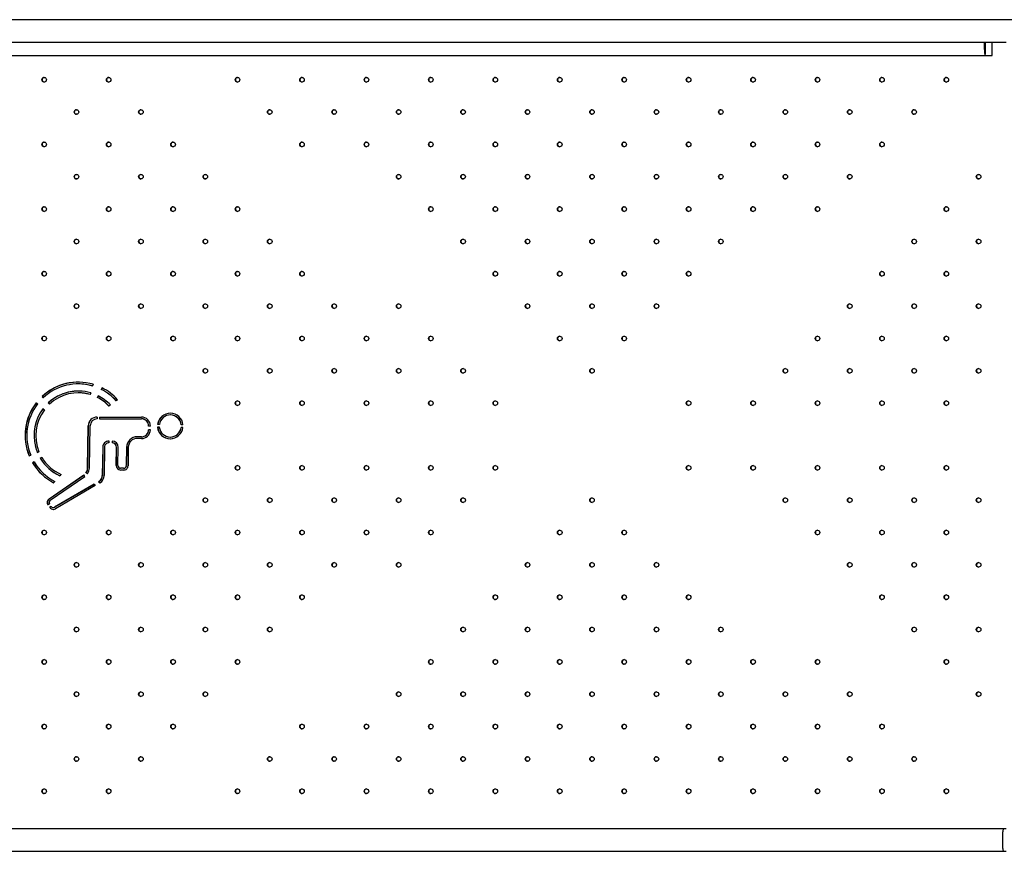
# Model space of a CAD drawing. Units: millimetres. Extents: x 73 to 189, y 81 to 164.
# Drawn here: x 114 to 128, y 121 to 133 of the extents above; entities that cross this region are included whole.
import ezdxf

# ---------------------------------------------------------------- set-up
doc = ezdxf.new("R2010")
doc.units = ezdxf.units.MM
doc.linetypes.add('CENTERX2', pattern=[20.32, 12.7, -2.54, 2.54, -2.54])

msp = doc.modelspace()

# ---------------------------------------------------------------- linework, layer by layer
at = {"color": 7, "linetype": 'CENTERX2'}
for p, q in [((128.628, 133.253), (102.336, 133.253)), ((102.107, 121.436), (128.399, 121.436))]:
    msp.add_line(p, q, dxfattribs=at)
at = {"color": 7, "linetype": 'Continuous', "lineweight": 25}
for p, q in [((128.438, 133.253), (102.336, 133.253)), ((102.336, 132.936), (128.438, 132.936)), ((101.998, 132.746), (128.141, 132.746)), ((128.141, 132.746), (128.241, 132.746)), ((115.254, 128.077), (115.252, 128.077)), ((115.464, 128.072), (115.457, 128.048)), ((114.739, 127.9), (114.756, 127.882)), ((114.741, 127.9), (114.739, 127.9)), ((114.741, 127.9), (114.757, 127.883)), ((115.254, 127.95), (115.252, 127.95)), ((115.43, 127.95), (115.423, 127.926)), ((115.535, 127.908), (115.524, 127.886)), ((115.536, 127.907), (115.525, 127.886)), ((115.591, 128.021), (115.58, 127.999)), ((115.582, 127.999), (115.58, 127.999)), ((115.593, 128.021), (115.582, 127.999)), ((114.656, 127.809), (114.676, 127.794)), ((114.826, 127.808), (114.843, 127.79)), ((114.828, 127.808), (114.826, 127.808)), ((114.828, 127.808), (114.844, 127.791)), ((115.525, 127.886), (115.524, 127.886)), ((115.709, 127.778), (115.689, 127.763)), ((115.812, 127.853), (115.791, 127.838)), ((114.751, 127.726), (114.772, 127.711)), ((115.52, 127.607), (115.52, 127.582)), ((115.554, 127.607), (116.152, 127.607)), ((115.554, 127.607), (115.554, 127.582)), ((115.556, 127.607), (115.556, 127.582)), ((116.562, 127.636), (116.56, 127.636)), ((115.386, 126.886), (115.395, 127.483)), ((115.388, 126.886), (115.397, 127.483)), ((115.397, 127.483), (115.395, 127.483)), ((115.411, 126.886), (115.42, 127.482)), ((115.554, 127.582), (116.152, 127.582)), ((116.154, 127.582), (116.152, 127.582)), ((116.278, 127.479), (116.253, 127.479)), ((116.254, 127.479), (116.253, 127.479)), ((116.278, 127.479), (116.254, 127.479)), ((116.406, 127.501), (116.38, 127.501)), ((116.382, 127.501), (116.38, 127.501)), ((116.406, 127.501), (116.382, 127.501)), ((116.741, 127.496), (116.716, 127.496)), ((116.718, 127.496), (116.716, 127.496)), ((116.741, 127.496), (116.718, 127.496)), ((116.15, 127.326), (116.092, 127.327)), ((116.277, 127.425), (116.252, 127.425)), ((116.405, 127.463), (116.38, 127.463)), ((116.74, 127.458), (116.715, 127.458)), ((114.645, 127.19), (114.643, 127.19)), ((115.689, 127.24), (115.688, 127.24)), ((115.689, 127.266), (115.689, 127.24)), ((115.734, 127.265), (115.734, 127.24)), ((115.736, 127.24), (115.734, 127.24)), ((115.736, 127.265), (115.736, 127.24)), ((116.091, 127.302), (116.09, 127.302)), ((116.15, 127.301), (116.091, 127.302)), ((116.093, 127.302), (116.091, 127.302)), ((116.093, 127.302), (116.091, 127.302)), ((116.151, 127.301), (116.093, 127.302)), ((116.151, 127.301), (116.15, 127.301)), ((116.151, 127.301), (116.153, 127.301)), ((116.152, 127.326), (116.153, 127.326)), ((116.56, 127.323), (116.562, 127.323)), ((114.555, 127.055), (114.578, 127.065)), ((114.671, 127.105), (114.694, 127.115)), ((115.6, 127.179), (115.594, 126.775)), ((115.602, 127.179), (115.596, 126.775)), ((115.602, 127.179), (115.6, 127.179)), ((115.625, 127.179), (115.619, 126.775)), ((115.792, 126.918), (115.796, 127.176)), ((115.794, 126.918), (115.797, 127.176)), ((115.797, 127.176), (115.796, 127.176)), ((115.817, 126.917), (115.821, 127.176)), ((115.939, 127.178), (115.935, 126.916)), ((115.941, 127.178), (115.937, 126.916)), ((115.941, 127.178), (115.939, 127.178)), ((115.964, 127.178), (115.96, 126.915)), ((114.626, 126.969), (114.604, 126.956)), ((114.606, 126.956), (114.604, 126.956)), ((114.626, 126.968), (114.606, 126.956)), ((114.734, 127.034), (114.713, 127.02)), ((114.715, 127.02), (114.713, 127.02)), ((114.735, 127.033), (114.715, 127.02)), ((115.794, 126.918), (115.792, 126.918)), ((115.937, 126.916), (115.935, 126.916)), ((114.84, 126.445), (115.332, 126.784)), ((114.841, 126.445), (115.332, 126.783)), ((115.007, 126.791), (114.989, 126.771)), ((115.346, 126.763), (115.332, 126.784)), ((115.383, 126.8), (115.363, 126.815)), ((115.365, 126.815), (115.363, 126.815)), ((115.384, 126.801), (115.365, 126.815)), ((115.388, 126.886), (115.386, 126.886)), ((115.596, 126.775), (115.594, 126.775)), ((115.897, 126.878), (115.854, 126.879)), ((115.897, 126.853), (115.854, 126.854)), ((115.855, 126.854), (115.854, 126.854)), ((115.899, 126.853), (115.855, 126.854)), ((115.899, 126.853), (115.897, 126.853)), ((114.854, 126.425), (115.346, 126.763)), ((114.92, 126.692), (114.903, 126.673)), ((115.477, 126.651), (114.917, 126.325)), ((115.478, 126.65), (114.919, 126.325)), ((115.495, 126.632), (114.93, 126.303)), ((115.477, 126.651), (115.495, 126.632)), ((115.544, 126.69), (115.54, 126.687)), ((115.54, 126.687), (115.562, 126.671)), ((115.542, 126.687), (115.54, 126.687)), ((115.546, 126.69), (115.542, 126.687)), ((115.542, 126.687), (115.563, 126.672)), ((115.546, 126.69), (115.544, 126.69)), ((114.844, 126.373), (114.823, 126.359)), ((114.841, 126.445), (114.84, 126.445)), ((114.867, 126.337), (114.846, 126.323)), ((114.848, 126.323), (114.846, 126.323)), ((114.867, 126.336), (114.848, 126.323)), ((114.867, 126.337), (114.867, 126.337)), ((114.899, 126.32), (114.9, 126.32)), ((114.919, 126.325), (114.917, 126.325)), ((128.399, 121.753), (102.107, 121.753)), ((128.438, 121.753), (128.399, 121.753)), ((102.107, 121.436), (128.399, 121.436)), ((128.399, 121.436), (128.438, 121.436))]:
    msp.add_line(p, q, dxfattribs=at)
at = {"color": 7, "linetype": 'Continuous', "lineweight": 25, "flags": 128}
for points in [[(128.127, 132.936), (128.127, 132.928), (128.127, 132.905)], [(128.129, 132.936), (128.129, 132.927), (128.128, 132.905)], [(128.127, 132.905), (128.127, 132.881), (128.127, 132.858), (128.128, 132.836), (128.129, 132.815), (128.13, 132.797), (128.132, 132.781), (128.134, 132.767), (128.136, 132.757), (128.137, 132.75), (128.14, 132.746), (128.141, 132.746)], [(128.128, 132.905), (128.129, 132.882), (128.129, 132.861), (128.13, 132.84), (128.131, 132.821), (128.132, 132.805), (128.134, 132.79), (128.135, 132.779), (128.137, 132.771), (128.139, 132.767), (128.141, 132.766)], [(128.399, 121.753), (128.398, 121.753), (128.396, 121.749), (128.394, 121.742), (128.392, 121.732), (128.39, 121.719), (128.389, 121.702), (128.388, 121.684), (128.387, 121.663), (128.386, 121.641), (128.385, 121.618), (128.385, 121.594), (128.385, 121.571), (128.386, 121.548), (128.387, 121.526), (128.388, 121.505), (128.389, 121.487), (128.39, 121.47), (128.392, 121.457), (128.394, 121.447), (128.396, 121.44), (128.398, 121.436), (128.399, 121.436)]]:
    msp.add_lwpolyline(points, dxfattribs=at)
at = {"color": 7, "linetype": 'Continuous', "lineweight": 25}
for centre in [(114.769, 132.4), (115.685, 132.4), (117.516, 132.4), (118.432, 132.4), (119.348, 132.4), (120.263, 132.4), (121.179, 132.4), (122.095, 132.4), (123.011, 132.4), (123.926, 132.4), (124.842, 132.4), (125.758, 132.4), (126.674, 132.4), (127.589, 132.4), (115.227, 131.941), (116.143, 131.941), (117.974, 131.941), (118.89, 131.941), (119.806, 131.941), (120.721, 131.941), (121.637, 131.941), (122.553, 131.941), (123.469, 131.941), (124.384, 131.941), (125.3, 131.941), (126.216, 131.941), (127.131, 131.941), (114.769, 131.481), (115.685, 131.481), (116.6, 131.481), (118.432, 131.481), (119.348, 131.481), (120.263, 131.481), (121.179, 131.481), (122.095, 131.481), (123.011, 131.481), (123.926, 131.481), (124.842, 131.481), (125.758, 131.481), (126.674, 131.481), (115.227, 131.022), (116.143, 131.022), (117.058, 131.022), (119.806, 131.022), (120.721, 131.022), (121.637, 131.022), (122.553, 131.022), (123.469, 131.022), (124.384, 131.022), (125.3, 131.022), (126.216, 131.022), (128.047, 131.022), (114.769, 130.562), (115.685, 130.562), (116.6, 130.562), (117.516, 130.562), (120.263, 130.562), (121.179, 130.562), (122.095, 130.562), (123.011, 130.562), (123.926, 130.562), (124.842, 130.562), (125.758, 130.562), (127.589, 130.562), (115.227, 130.102), (116.143, 130.102), (117.058, 130.102), (117.974, 130.102), (120.721, 130.102), (121.637, 130.102), (122.553, 130.102), (123.469, 130.102), (124.384, 130.102), (127.131, 130.102), (128.047, 130.102), (114.769, 129.643), (115.685, 129.643), (116.6, 129.643), (117.516, 129.643), (118.432, 129.643), (121.179, 129.643), (122.095, 129.643), (123.011, 129.643), (123.926, 129.643), (126.674, 129.643), (127.589, 129.643), (115.227, 129.183), (116.143, 129.183), (117.058, 129.183), (117.974, 129.183), (118.89, 129.183), (119.806, 129.183), (121.637, 129.183), (122.553, 129.183), (123.469, 129.183), (126.216, 129.183), (127.131, 129.183), (128.047, 129.183), (114.769, 128.723), (115.685, 128.723), (116.6, 128.723), (117.516, 128.723), (118.432, 128.723), (119.348, 128.723), (120.263, 128.723), (122.095, 128.723), (123.011, 128.723), (125.758, 128.723), (126.674, 128.723), (127.589, 128.723), (117.058, 128.264), (117.974, 128.264), (118.89, 128.264), (119.806, 128.264), (120.721, 128.264), (122.553, 128.264), (125.3, 128.264), (126.216, 128.264), (127.131, 128.264), (128.047, 128.264), (117.516, 127.804), (118.432, 127.804), (119.348, 127.804), (120.263, 127.804), (121.179, 127.804), (123.926, 127.804), (124.842, 127.804), (125.758, 127.804), (126.674, 127.804), (127.589, 127.804), (117.516, 126.885), (118.432, 126.885), (119.348, 126.885), (120.263, 126.885), (121.179, 126.885), (123.926, 126.885), (124.842, 126.885), (125.758, 126.885), (126.674, 126.885), (127.589, 126.885), (117.058, 126.425), (117.974, 126.425), (118.89, 126.425), (119.806, 126.425), (120.721, 126.425), (122.553, 126.425), (125.3, 126.425), (126.216, 126.425), (127.131, 126.425), (128.047, 126.425), (114.769, 125.966), (115.685, 125.966), (116.6, 125.966), (117.516, 125.966), (118.432, 125.966), (119.348, 125.966), (120.263, 125.966), (122.095, 125.966), (123.011, 125.966), (125.758, 125.966), (126.674, 125.966), (127.589, 125.966), (115.227, 125.506), (116.143, 125.506), (117.058, 125.506), (117.974, 125.506), (118.89, 125.506), (119.806, 125.506), (121.637, 125.506), (122.553, 125.506), (123.469, 125.506), (126.216, 125.506), (127.131, 125.506), (128.047, 125.506), (114.769, 125.046), (115.685, 125.046), (116.6, 125.046), (117.516, 125.046), (118.432, 125.046), (121.179, 125.046), (122.095, 125.046), (123.011, 125.046), (123.926, 125.046), (126.674, 125.046), (127.589, 125.046), (115.227, 124.587), (116.143, 124.587), (117.058, 124.587), (117.974, 124.587), (120.721, 124.587), (121.637, 124.587), (122.553, 124.587), (123.469, 124.587), (124.384, 124.587), (127.131, 124.587), (128.047, 124.587), (114.769, 124.127), (115.685, 124.127), (116.6, 124.127), (117.516, 124.127), (120.263, 124.127), (121.179, 124.127), (122.095, 124.127), (123.011, 124.127), (123.926, 124.127), (124.842, 124.127), (125.758, 124.127), (127.589, 124.127), (115.227, 123.668), (116.143, 123.668), (117.058, 123.668), (119.806, 123.668), (120.721, 123.668), (121.637, 123.668), (122.553, 123.668), (123.469, 123.668), (124.384, 123.668), (125.3, 123.668), (126.216, 123.668), (128.047, 123.668), (114.769, 123.208), (115.685, 123.208), (116.6, 123.208), (118.432, 123.208), (119.348, 123.208), (120.263, 123.208), (121.179, 123.208), (122.095, 123.208), (123.011, 123.208), (123.926, 123.208), (124.842, 123.208), (125.758, 123.208), (126.674, 123.208), (115.227, 122.748), (116.143, 122.748), (117.974, 122.748), (118.89, 122.748), (119.806, 122.748), (120.721, 122.748), (121.637, 122.748), (122.553, 122.748), (123.469, 122.748), (124.384, 122.748), (125.3, 122.748), (126.216, 122.748), (127.131, 122.748), (114.769, 122.289), (115.685, 122.289), (117.516, 122.289), (118.432, 122.289), (119.348, 122.289), (120.263, 122.289), (121.179, 122.289), (122.095, 122.289), (123.011, 122.289), (123.926, 122.289), (124.842, 122.289), (125.758, 122.289), (126.674, 122.289), (127.589, 122.289)]:
    msp.add_circle(centre, 0.0324, dxfattribs=at)
for centre, radius, start, end in [((139.112, 132.889), 10.972, 179.7576, 180.6444), ((116.586, 132.883), 11.555, 359.3223, 0.2636), ((117.169, 132.889), 10.972, 359.3556, 0.2424), ((116.686, 132.883), 11.555, 359.3223, 0.2636), ((114.771, 132.4), 0.0325, 91.6929, 268.3071), ((115.687, 132.4), 0.0325, 91.6929, 268.3071), ((117.518, 132.4), 0.0325, 91.6929, 268.3071), ((118.434, 132.4), 0.0325, 91.6929, 268.3071), ((119.35, 132.4), 0.0325, 91.6929, 268.3071), ((120.265, 132.4), 0.0325, 91.6929, 268.3071), ((121.181, 132.4), 0.0325, 91.6929, 268.3071), ((122.097, 132.4), 0.0325, 91.6929, 268.3071), ((123.013, 132.4), 0.0325, 91.6929, 268.3071), ((123.928, 132.4), 0.0325, 91.6929, 268.3071), ((124.844, 132.4), 0.0325, 91.6929, 268.3071), ((125.76, 132.4), 0.0325, 91.6929, 268.3071), ((126.675, 132.4), 0.0325, 91.6929, 268.3071), ((127.591, 132.4), 0.0325, 91.6929, 268.3071), ((115.229, 131.941), 0.0325, 91.6929, 268.3071), ((116.144, 131.941), 0.0325, 91.6929, 268.3071), ((117.976, 131.941), 0.0325, 91.6929, 268.3071), ((118.892, 131.941), 0.0325, 91.6929, 268.3071), ((119.807, 131.941), 0.0325, 91.6929, 268.3071), ((120.723, 131.941), 0.0325, 91.6929, 268.3071), ((121.639, 131.941), 0.0325, 91.6929, 268.3071), ((122.555, 131.941), 0.0325, 91.6929, 268.3071), ((123.47, 131.941), 0.0325, 91.6929, 268.3071), ((124.386, 131.941), 0.0325, 91.6929, 268.3071), ((125.302, 131.941), 0.0325, 91.6929, 268.3071), ((126.218, 131.941), 0.0325, 91.6929, 268.3071), ((127.133, 131.941), 0.0325, 91.6929, 268.3071), ((114.771, 131.481), 0.0325, 91.6929, 268.3071), ((115.687, 131.481), 0.0325, 91.6929, 268.3071), ((116.602, 131.481), 0.0325, 91.6929, 268.3071), ((118.434, 131.481), 0.0325, 91.6929, 268.3071), ((119.35, 131.481), 0.0325, 91.6929, 268.3071), ((120.265, 131.481), 0.0325, 91.6929, 268.3071), ((121.181, 131.481), 0.0325, 91.6929, 268.3071), ((122.097, 131.481), 0.0325, 91.6929, 268.3071), ((123.013, 131.481), 0.0325, 91.6929, 268.3071), ((123.928, 131.481), 0.0325, 91.6929, 268.3071), ((124.844, 131.481), 0.0325, 91.6929, 268.3071), ((125.76, 131.481), 0.0325, 91.6929, 268.3071), ((126.675, 131.481), 0.0325, 91.6929, 268.3071), ((115.229, 131.021), 0.0325, 91.6929, 268.3071), ((116.144, 131.021), 0.0325, 91.6929, 268.3071), ((117.06, 131.021), 0.0325, 91.6929, 268.3071), ((119.807, 131.021), 0.0325, 91.6929, 268.3071), ((120.723, 131.021), 0.0325, 91.6929, 268.3071), ((121.639, 131.021), 0.0325, 91.6929, 268.3071), ((122.555, 131.021), 0.0325, 91.6929, 268.3071), ((123.47, 131.021), 0.0325, 91.6929, 268.3071), ((124.386, 131.021), 0.0325, 91.6929, 268.3071), ((125.302, 131.021), 0.0325, 91.6929, 268.3071), ((126.218, 131.021), 0.0325, 91.6929, 268.3071), ((128.049, 131.021), 0.0325, 91.6929, 268.3071), ((114.771, 130.562), 0.0325, 91.6929, 268.3071), ((115.687, 130.562), 0.0325, 91.6929, 268.3071), ((116.602, 130.562), 0.0325, 91.6929, 268.3071), ((117.518, 130.562), 0.0325, 91.6929, 268.3071), ((120.265, 130.562), 0.0325, 91.6929, 268.3071), ((121.181, 130.562), 0.0325, 91.6929, 268.3071), ((122.097, 130.562), 0.0325, 91.6929, 268.3071), ((123.013, 130.562), 0.0325, 91.6929, 268.3071), ((123.928, 130.562), 0.0325, 91.6929, 268.3071), ((124.844, 130.562), 0.0325, 91.6929, 268.3071), ((125.76, 130.562), 0.0325, 91.6929, 268.3071), ((127.591, 130.562), 0.0325, 91.6929, 268.3071), ((115.229, 130.102), 0.0325, 91.6929, 268.3071), ((116.144, 130.102), 0.0325, 91.6929, 268.3071), ((117.06, 130.102), 0.0325, 91.6929, 268.3071), ((117.976, 130.102), 0.0325, 91.6929, 268.3071), ((120.723, 130.102), 0.0325, 91.6929, 268.3071), ((121.639, 130.102), 0.0325, 91.6929, 268.3071), ((122.555, 130.102), 0.0325, 91.6929, 268.3071), ((123.47, 130.102), 0.0325, 91.6929, 268.3071), ((124.386, 130.102), 0.0325, 91.6929, 268.3071), ((127.133, 130.102), 0.0325, 91.6929, 268.3071), ((128.049, 130.102), 0.0325, 91.6929, 268.3071), ((114.771, 129.643), 0.0325, 91.6929, 268.3071), ((115.687, 129.643), 0.0325, 91.6929, 268.3071), ((116.602, 129.643), 0.0325, 91.6929, 268.3071), ((117.518, 129.643), 0.0325, 91.6929, 268.3071), ((118.434, 129.643), 0.0325, 91.6929, 268.3071), ((121.181, 129.643), 0.0325, 91.6929, 268.3071), ((122.097, 129.643), 0.0325, 91.6929, 268.3071), ((123.013, 129.643), 0.0325, 91.6929, 268.3071), ((123.928, 129.643), 0.0325, 91.6929, 268.3071), ((126.675, 129.643), 0.0325, 91.6929, 268.3071), ((127.591, 129.643), 0.0325, 91.6929, 268.3071), ((115.229, 129.183), 0.0325, 91.6929, 268.3071), ((116.144, 129.183), 0.0325, 91.6929, 268.3071), ((117.06, 129.183), 0.0325, 91.6929, 268.3071), ((117.976, 129.183), 0.0325, 91.6929, 268.3071), ((118.892, 129.183), 0.0325, 91.6929, 268.3071), ((119.807, 129.183), 0.0325, 91.6929, 268.3071), ((121.639, 129.183), 0.0325, 91.6929, 268.3071), ((122.555, 129.183), 0.0325, 91.6929, 268.3071), ((123.47, 129.183), 0.0325, 91.6929, 268.3071), ((126.218, 129.183), 0.0325, 91.6929, 268.3071), ((127.133, 129.183), 0.0325, 91.6929, 268.3071), ((128.049, 129.183), 0.0325, 91.6929, 268.3071), ((114.771, 128.723), 0.0325, 91.6929, 268.3071), ((115.687, 128.723), 0.0325, 91.6929, 268.3071), ((116.602, 128.723), 0.0325, 91.6929, 268.3071), ((117.518, 128.723), 0.0325, 91.6929, 268.3071), ((118.434, 128.723), 0.0325, 91.6929, 268.3071), ((119.35, 128.723), 0.0325, 91.6929, 268.3071), ((120.265, 128.723), 0.0325, 91.6929, 268.3071), ((122.097, 128.723), 0.0325, 91.6929, 268.3071), ((123.013, 128.723), 0.0325, 91.6929, 268.3071), ((125.76, 128.723), 0.0325, 91.6929, 268.3071), ((126.675, 128.723), 0.0325, 91.6929, 268.3071), ((127.591, 128.723), 0.0325, 91.6929, 268.3071), ((117.06, 128.264), 0.0325, 91.6929, 268.3071), ((117.976, 128.264), 0.0325, 91.6929, 268.3071), ((118.892, 128.264), 0.0325, 91.6929, 268.3071), ((119.807, 128.264), 0.0325, 91.6929, 268.3071), ((120.723, 128.264), 0.0325, 91.6929, 268.3071), ((122.555, 128.264), 0.0325, 91.6929, 268.3071), ((125.302, 128.264), 0.0325, 91.6929, 268.3071), ((126.218, 128.264), 0.0325, 91.6929, 268.3071), ((127.133, 128.264), 0.0325, 91.6929, 268.3071), ((128.049, 128.264), 0.0325, 91.6929, 268.3071), ((115.252, 127.349), 0.753, 73.6902, 132.9799), ((115.254, 127.349), 0.753, 90.0183, 132.969), ((115.252, 127.349), 0.728, 73.6889, 132.9555), ((115.254, 127.35), 0.727, 73.6733, 89.9991), ((115.252, 127.348), 0.627, 73.5436, 132.8308), ((115.254, 127.348), 0.627, 90.0155, 132.8216), ((115.252, 127.348), 0.602, 73.5062, 132.7935), ((115.254, 127.349), 0.601, 73.4904, 89.9991), ((115.251, 127.347), 0.629, 43.2858, 63.1955), ((115.251, 127.347), 0.73, 42.2722, 63.1957), ((115.253, 127.347), 0.73, 42.2722, 63.1957), ((115.251, 127.347), 0.755, 42.0633, 63.2215), ((115.257, 127.344), 0.76, 142.2946, 202.3951), ((115.259, 127.344), 0.76, 142.2946, 202.3951), ((115.257, 127.344), 0.735, 142.2656, 202.3697), ((115.251, 127.347), 0.604, 43.5964, 63.2021), ((115.253, 127.347), 0.604, 43.5964, 63.2021), ((117.518, 127.804), 0.0325, 91.6929, 268.3071), ((118.434, 127.804), 0.0325, 91.6929, 268.3071), ((119.35, 127.804), 0.0325, 91.6929, 268.3071), ((120.265, 127.804), 0.0325, 91.6929, 268.3071), ((121.181, 127.804), 0.0325, 91.6929, 268.3071), ((123.928, 127.804), 0.0325, 91.6929, 268.3071), ((124.844, 127.804), 0.0325, 91.6929, 268.3071), ((125.76, 127.804), 0.0325, 91.6929, 268.3071), ((126.675, 127.804), 0.0325, 91.6929, 268.3071), ((127.591, 127.804), 0.0325, 91.6929, 268.3071), ((115.257, 127.344), 0.633, 142.9732, 194.1631), ((115.258, 127.344), 0.633, 142.9732, 194.1631), ((115.257, 127.344), 0.608, 142.9031, 202.2036), ((115.521, 127.481), 0.126, 90.1117, 179.2537), ((115.522, 127.481), 0.126, 90.1117, 179.2537), ((116.152, 127.481), 0.126, 359.0356, 89.893), ((116.56, 127.48), 0.181, 4.9174, 173.3701), ((116.563, 127.48), 0.182, 90.0962, 173.3176), ((116.56, 127.48), 0.156, 5.876, 172.4115), ((116.562, 127.48), 0.156, 5.9289, 89.9097), ((115.521, 127.481), 0.1, 90.1073, 179.2582), ((116.152, 127.481), 0.1, 359.0402, 89.8884), ((116.154, 127.481), 0.1, 359.0402, 89.8884), ((116.09, 127.176), 0.151, 89.2521, 179.2602), ((116.092, 127.176), 0.151, 90.1062, 179.2592), ((116.151, 127.426), 0.126, 269.2566, 359.2558), ((116.151, 127.426), 0.1, 269.252, 359.2603), ((116.153, 127.426), 0.1, 269.252, 359.2603), ((116.56, 127.479), 0.181, 184.9174, 353.3701), ((116.562, 127.479), 0.181, 184.9628, 269.9167), ((116.56, 127.479), 0.156, 185.876, 352.4115), ((116.562, 127.479), 0.156, 270.0844, 352.3703), ((115.256, 127.344), 0.633, 194.1596, 202.2439), ((115.258, 127.344), 0.633, 194.1596, 202.2439), ((115.688, 127.178), 0.0878, 89.252, 179.2603), ((115.689, 127.178), 0.0878, 89.252, 179.2603), ((115.688, 127.178), 0.0627, 89.252, 179.2603), ((115.733, 127.177), 0.0879, 359.0424, 89.0333), ((115.733, 127.177), 0.0628, 359.0424, 89.0333), ((115.735, 127.177), 0.0628, 359.0424, 89.0333), ((116.09, 127.176), 0.126, 89.2566, 179.2558), ((115.254, 127.342), 0.756, 210.7524, 242.35), ((115.256, 127.342), 0.756, 210.7524, 242.35), ((115.254, 127.342), 0.731, 210.7462, 242.8332), ((115.254, 127.343), 0.629, 210.7863, 245.144), ((115.255, 127.343), 0.629, 210.7863, 245.144), ((115.254, 127.343), 0.604, 210.7416, 245.9279), ((115.855, 126.917), 0.0628, 179.0424, 269.0333), ((115.856, 126.917), 0.0628, 179.0424, 269.0333), ((115.855, 126.917), 0.0377, 179.0424, 269.0333), ((115.898, 126.916), 0.0376, 269.252, 359.2603), ((115.898, 126.916), 0.0627, 269.252, 359.2603), ((115.9, 126.916), 0.0376, 269.252, 359.2603), ((117.518, 126.885), 0.0325, 91.6929, 268.3071), ((118.434, 126.885), 0.0325, 91.6929, 268.3071), ((119.35, 126.885), 0.0325, 91.6929, 268.3071), ((120.265, 126.885), 0.0325, 91.6929, 268.3071), ((121.181, 126.885), 0.0325, 91.6929, 268.3071), ((123.928, 126.885), 0.0325, 91.6929, 268.3071), ((124.844, 126.885), 0.0325, 91.6929, 268.3071), ((125.76, 126.885), 0.0325, 91.6929, 268.3071), ((126.675, 126.885), 0.0325, 91.6929, 268.3071), ((127.591, 126.885), 0.0325, 91.6929, 268.3071), ((115.26, 126.888), 0.126, 324.5115, 359.1598), ((115.262, 126.888), 0.126, 324.5115, 359.1598), ((115.26, 126.888), 0.151, 324.5115, 359.1598), ((115.493, 126.777), 0.101, 300.2687, 359.1906), ((115.495, 126.777), 0.101, 300.2687, 359.1906), ((115.493, 126.777), 0.126, 303.2923, 359.1854), ((114.875, 126.393), 0.063, 124.6182, 213.0737), ((114.877, 126.393), 0.063, 124.6182, 213.0737), ((114.875, 126.393), 0.0378, 124.6182, 213.0737), ((117.06, 126.425), 0.0325, 91.6929, 268.3071), ((117.976, 126.425), 0.0325, 91.6929, 268.3071), ((118.892, 126.425), 0.0325, 91.6929, 268.3071), ((119.807, 126.425), 0.0325, 91.6929, 268.3071), ((120.723, 126.425), 0.0325, 91.6929, 268.3071), ((122.555, 126.425), 0.0325, 91.6929, 268.3071), ((125.302, 126.425), 0.0325, 91.6929, 268.3071), ((126.218, 126.425), 0.0325, 91.6929, 268.3071), ((127.133, 126.425), 0.0325, 91.6929, 268.3071), ((128.049, 126.425), 0.0325, 91.6929, 268.3071), ((114.899, 126.357), 0.0625, 213.484, 300.2017), ((114.9, 126.357), 0.0626, 213.509, 269.9693), ((114.899, 126.357), 0.0375, 212.9892, 300.2008), ((114.9, 126.357), 0.0375, 270.0054, 300.2264), ((114.771, 125.966), 0.0325, 91.6929, 268.3071), ((115.687, 125.966), 0.0325, 91.6929, 268.3071), ((116.602, 125.966), 0.0325, 91.6929, 268.3071), ((117.518, 125.966), 0.0325, 91.6929, 268.3071), ((118.434, 125.966), 0.0325, 91.6929, 268.3071), ((119.35, 125.966), 0.0325, 91.6929, 268.3071), ((120.265, 125.966), 0.0325, 91.6929, 268.3071), ((122.097, 125.966), 0.0325, 91.6929, 268.3071), ((123.013, 125.966), 0.0325, 91.6929, 268.3071), ((125.76, 125.966), 0.0325, 91.6929, 268.3071), ((126.675, 125.966), 0.0325, 91.6929, 268.3071), ((127.591, 125.966), 0.0325, 91.6929, 268.3071), ((115.229, 125.506), 0.0325, 91.6929, 268.3071), ((116.144, 125.506), 0.0325, 91.6929, 268.3071), ((117.06, 125.506), 0.0325, 91.6929, 268.3071), ((117.976, 125.506), 0.0325, 91.6929, 268.3071), ((118.892, 125.506), 0.0325, 91.6929, 268.3071), ((119.807, 125.506), 0.0325, 91.6929, 268.3071), ((121.639, 125.506), 0.0325, 91.6929, 268.3071), ((122.555, 125.506), 0.0325, 91.6929, 268.3071), ((123.47, 125.506), 0.0325, 91.6929, 268.3071), ((126.218, 125.506), 0.0325, 91.6929, 268.3071), ((127.133, 125.506), 0.0325, 91.6929, 268.3071), ((128.049, 125.506), 0.0325, 91.6929, 268.3071), ((114.771, 125.046), 0.0325, 91.6929, 268.3071), ((115.687, 125.046), 0.0325, 91.6929, 268.3071), ((116.602, 125.046), 0.0325, 91.6929, 268.3071), ((117.518, 125.046), 0.0325, 91.6929, 268.3071), ((118.434, 125.046), 0.0325, 91.6929, 268.3071), ((121.181, 125.046), 0.0325, 91.6929, 268.3071), ((122.097, 125.046), 0.0325, 91.6929, 268.3071), ((123.013, 125.046), 0.0325, 91.6929, 268.3071), ((123.928, 125.046), 0.0325, 91.6929, 268.3071), ((126.675, 125.046), 0.0325, 91.6929, 268.3071), ((127.591, 125.046), 0.0325, 91.6929, 268.3071), ((115.229, 124.587), 0.0325, 91.6929, 268.3071), ((116.144, 124.587), 0.0325, 91.6929, 268.3071), ((117.06, 124.587), 0.0325, 91.6929, 268.3071), ((117.976, 124.587), 0.0325, 91.6929, 268.3071), ((120.723, 124.587), 0.0325, 91.6929, 268.3071), ((121.639, 124.587), 0.0325, 91.6929, 268.3071), ((122.555, 124.587), 0.0325, 91.6929, 268.3071), ((123.47, 124.587), 0.0325, 91.6929, 268.3071), ((124.386, 124.587), 0.0325, 91.6929, 268.3071), ((127.133, 124.587), 0.0325, 91.6929, 268.3071), ((128.049, 124.587), 0.0325, 91.6929, 268.3071), ((114.771, 124.127), 0.0325, 91.6929, 268.3071), ((115.687, 124.127), 0.0325, 91.6929, 268.3071), ((116.602, 124.127), 0.0325, 91.6929, 268.3071), ((117.518, 124.127), 0.0325, 91.6929, 268.3071), ((120.265, 124.127), 0.0325, 91.6929, 268.3071), ((121.181, 124.127), 0.0325, 91.6929, 268.3071), ((122.097, 124.127), 0.0325, 91.6929, 268.3071), ((123.013, 124.127), 0.0325, 91.6929, 268.3071), ((123.928, 124.127), 0.0325, 91.6929, 268.3071), ((124.844, 124.127), 0.0325, 91.6929, 268.3071), ((125.76, 124.127), 0.0325, 91.6929, 268.3071), ((127.591, 124.127), 0.0325, 91.6929, 268.3071), ((115.229, 123.668), 0.0325, 91.6929, 268.3071), ((116.144, 123.668), 0.0325, 91.6929, 268.3071), ((117.06, 123.668), 0.0325, 91.6929, 268.3071), ((119.807, 123.668), 0.0325, 91.6929, 268.3071), ((120.723, 123.668), 0.0325, 91.6929, 268.3071), ((121.639, 123.668), 0.0325, 91.6929, 268.3071), ((122.555, 123.668), 0.0325, 91.6929, 268.3071), ((123.47, 123.668), 0.0325, 91.6929, 268.3071), ((124.386, 123.668), 0.0325, 91.6929, 268.3071), ((125.302, 123.668), 0.0325, 91.6929, 268.3071), ((126.218, 123.668), 0.0325, 91.6929, 268.3071), ((128.049, 123.668), 0.0325, 91.6929, 268.3071), ((114.771, 123.208), 0.0325, 91.6929, 268.3071), ((115.687, 123.208), 0.0325, 91.6929, 268.3071), ((116.602, 123.208), 0.0325, 91.6929, 268.3071), ((118.434, 123.208), 0.0325, 91.6929, 268.3071), ((119.35, 123.208), 0.0325, 91.6929, 268.3071), ((120.265, 123.208), 0.0325, 91.6929, 268.3071), ((121.181, 123.208), 0.0325, 91.6929, 268.3071), ((122.097, 123.208), 0.0325, 91.6929, 268.3071), ((123.013, 123.208), 0.0325, 91.6929, 268.3071), ((123.928, 123.208), 0.0325, 91.6929, 268.3071), ((124.844, 123.208), 0.0325, 91.6929, 268.3071), ((125.76, 123.208), 0.0325, 91.6929, 268.3071), ((126.675, 123.208), 0.0325, 91.6929, 268.3071), ((115.229, 122.748), 0.0325, 91.6929, 268.3071), ((116.144, 122.748), 0.0325, 91.6929, 268.3071), ((117.976, 122.748), 0.0325, 91.6929, 268.3071), ((118.892, 122.748), 0.0325, 91.6929, 268.3071), ((119.807, 122.748), 0.0325, 91.6929, 268.3071), ((120.723, 122.748), 0.0325, 91.6929, 268.3071), ((121.639, 122.748), 0.0325, 91.6929, 268.3071), ((122.555, 122.748), 0.0325, 91.6929, 268.3071), ((123.47, 122.748), 0.0325, 91.6929, 268.3071), ((124.386, 122.748), 0.0325, 91.6929, 268.3071), ((125.302, 122.748), 0.0325, 91.6929, 268.3071), ((126.218, 122.748), 0.0325, 91.6929, 268.3071), ((127.133, 122.748), 0.0325, 91.6929, 268.3071), ((114.771, 122.289), 0.0325, 91.6929, 268.3071), ((115.687, 122.289), 0.0325, 91.6929, 268.3071), ((117.518, 122.289), 0.0325, 91.6929, 268.3071), ((118.434, 122.289), 0.0325, 91.6929, 268.3071), ((119.35, 122.289), 0.0325, 91.6929, 268.3071), ((120.265, 122.289), 0.0325, 91.6929, 268.3071), ((121.181, 122.289), 0.0325, 91.6929, 268.3071), ((122.097, 122.289), 0.0325, 91.6929, 268.3071), ((123.013, 122.289), 0.0325, 91.6929, 268.3071), ((123.928, 122.289), 0.0325, 91.6929, 268.3071), ((124.844, 122.289), 0.0325, 91.6929, 268.3071), ((125.76, 122.289), 0.0325, 91.6929, 268.3071), ((126.675, 122.289), 0.0325, 91.6929, 268.3071), ((127.591, 122.289), 0.0325, 91.6929, 268.3071)]:
    msp.add_arc(centre, radius, start, end, dxfattribs=at)

doc.saveas('drawing.dxf')
